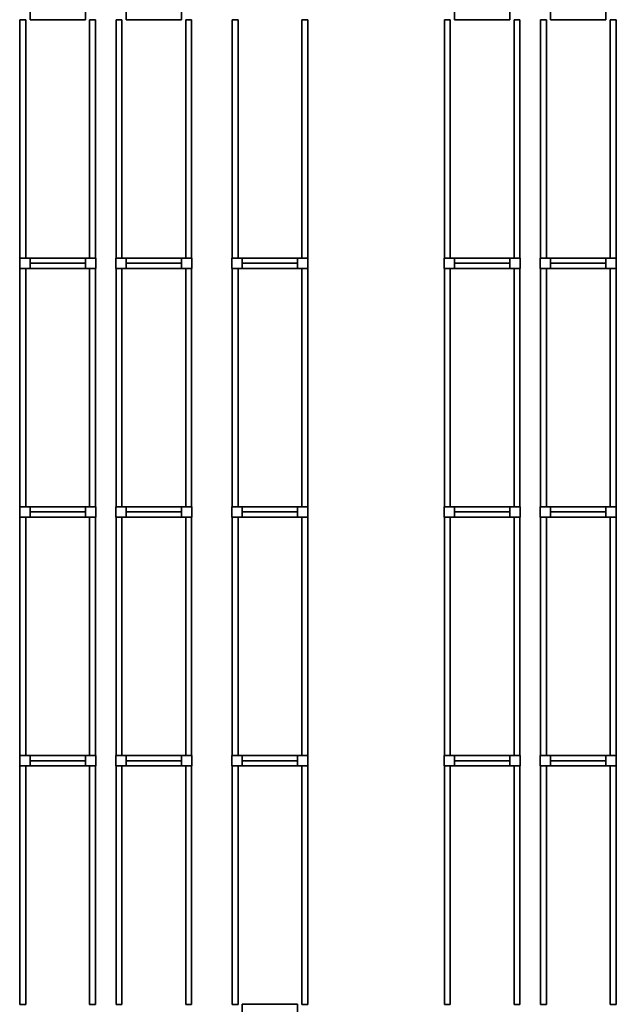
# Model space of a CAD drawing. Units: metres. Extents: x -137 to -3, y -122 to 5.
# Drawn here: x -120 to -112, y -110 to -98 of the extents above; entities that cross this region are included whole.
import ezdxf

# ---------------------------------------------------------------- set-up
doc = ezdxf.new("R2010")
doc.units = ezdxf.units.M
doc.header["$MEASUREMENT"] = 0
doc.layers.add('LB_LB2_3_Stahlbau', color=9, linetype='Continuous', true_color=0x808080)

# ---------------------------------------------------------------- blocks, each defined once
blk = doc.blocks.new('Shelf14025_60b485d8-fac5-4f72-896e-7f6a17f13a6b')
at = {"color": 145, "true_color": 0x4682b4}
for points, invisible_edges in [([(-0.472, 1.488, 0.07), (-0.472, -1.488, 0.07), (-0.472, -1.488, -0.07)], 12), ([(-0.472, 1.488, 0.07), (-0.472, -1.488, -0.07), (-0.472, 1.488, -0.07)], 5), ([(-0.398, 1.488, 0.07), (-0.472, 1.488, 0.07), (-0.472, 1.488, -0.07)], 12), ([(-0.398, 1.488, 0.07), (-0.472, 1.488, -0.07), (-0.398, 1.488, -0.07)], 5), ([(-0.472, 1.488, 0.07), (-0.398, 1.488, 0.07), (-0.398, -1.488, 0.07)], 12), ([(-0.472, 1.488, 0.07), (-0.398, -1.488, 0.07), (-0.472, -1.488, 0.07)], 5), ([(-0.472, 1.488, -0.07), (-0.472, -1.488, -0.07), (-0.398, -1.488, -0.07)], 12), ([(-0.472, 1.488, -0.07), (-0.398, -1.488, -0.07), (-0.398, 1.488, -0.07)], 5), ([(-0.398, -1.488, 0.07), (-0.398, 1.488, 0.07), (-0.398, 1.488, -0.07)], 12), ([(-0.398, -1.488, 0.07), (-0.398, 1.488, -0.07), (-0.398, -1.488, -0.07)], 5), ([(0.398, 1.488, 0.07), (0.398, -1.488, 0.07), (0.398, -1.488, -0.07)], 12), ([(0.398, 1.488, 0.07), (0.398, -1.488, -0.07), (0.398, 1.488, -0.07)], 5), ([(0.472, 1.488, 0.07), (0.398, 1.488, 0.07), (0.398, 1.488, -0.07)], 12), ([(0.472, 1.488, 0.07), (0.398, 1.488, -0.07), (0.472, 1.488, -0.07)], 5), ([(0.398, 1.488, 0.07), (0.472, 1.488, 0.07), (0.472, -1.488, 0.07)], 12), ([(0.398, 1.488, 0.07), (0.472, -1.488, 0.07), (0.398, -1.488, 0.07)], 5), ([(0.398, 1.488, -0.07), (0.398, -1.488, -0.07), (0.472, -1.488, -0.07)], 12), ([(0.398, 1.488, -0.07), (0.472, -1.488, -0.07), (0.472, 1.488, -0.07)], 5), ([(0.472, -1.488, 0.07), (0.472, 1.488, 0.07), (0.472, 1.488, -0.07)], 12), ([(0.472, -1.488, 0.07), (0.472, 1.488, -0.07), (0.472, -1.488, -0.07)], 5), ([(-0.472, -1.488, 0.07), (-0.398, -1.488, 0.07), (-0.398, -1.488, -0.07)], 12), ([(-0.472, -1.488, 0.07), (-0.398, -1.488, -0.07), (-0.472, -1.488, -0.07)], 5), ([(0.398, -1.488, 0.07), (0.472, -1.488, 0.07), (0.472, -1.488, -0.07)], 12), ([(0.398, -1.488, 0.07), (0.472, -1.488, -0.07), (0.398, -1.488, -0.07)], 5)]:
    blk.add_3dface(points, dxfattribs=dict(at, invisible_edges=invisible_edges))
blk = doc.blocks.new('Strut_01654683-8c8f-4d18-9322-7851eeae6c3f')
at = {"color": 254, "true_color": 0xd3d3d3}
for points, invisible_edges in [([(-0.345, 0.065, 0.07), (-0.345, -0.065, 0.07), (-0.345, -0.065, -0.07)], 12), ([(-0.345, 0.065, 0.07), (-0.345, -0.065, -0.07), (-0.345, 0.065, -0.07)], 5), ([(0.345, 0.065, 0.07), (-0.345, 0.065, 0.07), (-0.345, 0.065, -0.07)], 12), ([(0.345, 0.065, 0.07), (-0.345, 0.065, -0.07), (0.345, 0.065, -0.07)], 5), ([(-0.345, 0.065, 0.07), (0.345, 0.065, 0.07), (0.345, -0.065, 0.07)], 12), ([(-0.345, 0.065, 0.07), (0.345, -0.065, 0.07), (-0.345, -0.065, 0.07)], 5), ([(-0.345, 0.065, -0.07), (-0.345, -0.065, -0.07), (0.345, -0.065, -0.07)], 12), ([(-0.345, 0.065, -0.07), (0.345, -0.065, -0.07), (0.345, 0.065, -0.07)], 5), ([(0.345, -0.065, 0.07), (0.345, 0.065, 0.07), (0.345, 0.065, -0.07)], 12), ([(0.345, -0.065, 0.07), (0.345, 0.065, -0.07), (0.345, -0.065, -0.07)], 5), ([(-0.345, -0.065, 0.07), (0.345, -0.065, 0.07), (0.345, -0.065, -0.07)], 12), ([(-0.345, -0.065, 0.07), (0.345, -0.065, -0.07), (-0.345, -0.065, -0.07)], 5)]:
    blk.add_3dface(points, dxfattribs=dict(at, invisible_edges=invisible_edges))
blk = doc.blocks.new('RackFE1_DT45_ab3c358a-1c06-4ea7-b1ab-cb3afc155e82')
at = {"color": 254, "true_color": 0xd3d3d3}
for points, invisible_edges in [([(-0.475, 0.065, 5.61), (-0.475, -0.065, 5.61), (-0.475, -0.065, -5.61)], 12), ([(-0.475, 0.065, 5.61), (-0.475, -0.065, -5.61), (-0.475, 0.065, -5.61)], 5), ([(-0.345, 0.065, 5.61), (-0.475, 0.065, 5.61), (-0.475, 0.065, -5.61)], 12), ([(-0.345, 0.065, 5.61), (-0.475, 0.065, -5.61), (-0.345, 0.065, -5.61)], 5), ([(-0.475, 0.065, 5.61), (-0.345, 0.065, 5.61), (-0.345, -0.065, 5.61)], 12), ([(-0.475, 0.065, 5.61), (-0.345, -0.065, 5.61), (-0.475, -0.065, 5.61)], 5), ([(-0.475, 0.065, -5.61), (-0.475, -0.065, -5.61), (-0.345, -0.065, -5.61)], 12), ([(-0.475, 0.065, -5.61), (-0.345, -0.065, -5.61), (-0.345, 0.065, -5.61)], 5), ([(-0.345, -0.065, 5.61), (-0.345, 0.065, 5.61), (-0.345, 0.065, -5.61)], 12), ([(-0.345, -0.065, 5.61), (-0.345, 0.065, -5.61), (-0.345, -0.065, -5.61)], 5), ([(0.345, 0.065, 5.61), (0.345, -0.065, 5.61), (0.345, -0.065, -5.61)], 12), ([(0.345, 0.065, 5.61), (0.345, -0.065, -5.61), (0.345, 0.065, -5.61)], 5), ([(0.475, 0.065, 5.61), (0.345, 0.065, 5.61), (0.345, 0.065, -5.61)], 12), ([(0.475, 0.065, 5.61), (0.345, 0.065, -5.61), (0.475, 0.065, -5.61)], 5), ([(0.345, 0.065, 5.61), (0.475, 0.065, 5.61), (0.475, -0.065, 5.61)], 12), ([(0.345, 0.065, 5.61), (0.475, -0.065, 5.61), (0.345, -0.065, 5.61)], 5), ([(0.345, 0.065, -5.61), (0.345, -0.065, -5.61), (0.475, -0.065, -5.61)], 12), ([(0.345, 0.065, -5.61), (0.475, -0.065, -5.61), (0.475, 0.065, -5.61)], 5), ([(0.475, -0.065, 5.61), (0.475, 0.065, 5.61), (0.475, 0.065, -5.61)], 12), ([(0.475, -0.065, 5.61), (0.475, 0.065, -5.61), (0.475, -0.065, -5.61)], 5), ([(-0.475, -0.065, 5.61), (-0.345, -0.065, 5.61), (-0.345, -0.065, -5.61)], 12), ([(-0.475, -0.065, 5.61), (-0.345, -0.065, -5.61), (-0.475, -0.065, -5.61)], 5), ([(0.345, 0, -5.61), (-0.345, 0, -5.61), (-0.345, 0, -5.61)], 4), ([(0.345, 0, -5.61), (-0.345, 0, -5.61), (0.345, 0, -5.61)], 4), ([(-0.345, 0, -5.61), (0.345, 0, -5.61), (0.345, 0, -5.61)], 4), ([(-0.345, 0, -5.61), (0.345, 0, -5.61), (-0.345, 0, -5.61)], 4), ([(-0.345, 0, -5.61), (-0.345, 0, -5.61), (-0.345, 0, -5.61)], 4), ([(-0.345, 0, -5.61), (-0.345, 0, -5.61), (-0.345, 0, -5.61)], 4), ([(0.345, 0, -5.61), (0.345, 0, -5.61), (-0.345, 0, -5.61)], 4), ([(0.345, 0, -5.61), (-0.345, 0, -5.61), (-0.345, 0, -5.61)], 4), ([(0.345, 0, -5.61), (-0.345, 0, -5.61), (-0.345, 0, -5.61)], 4), ([(0.345, 0, -5.61), (-0.345, 0, -5.61), (0.345, 0, -5.61)], 4), ([(0.345, 0, -5.61), (-0.345, 0, -5.61), (-0.345, 0, -5.61)], 4), ([(0.345, 0, -5.61), (-0.345, 0, -5.61), (0.345, 0, -5.61)], 4), ([(-0.345, 0, -5.61), (0.345, 0, -5.61), (0.345, 0, -5.61)], 4), ([(-0.345, 0, -5.61), (0.345, 0, -5.61), (-0.345, 0, -5.61)], 4), ([(-0.345, 0, -5.61), (-0.345, 0, -5.61), (-0.345, 0, -5.61)], 4), ([(-0.345, 0, -5.61), (-0.345, 0, -5.61), (-0.345, 0, -5.61)], 4), ([(0.345, 0, -5.61), (0.345, 0, -5.61), (-0.345, 0, -5.61)], 4), ([(0.345, 0, -5.61), (-0.345, 0, -5.61), (-0.345, 0, -5.61)], 4), ([(0.345, 0, -5.61), (-0.345, 0, -5.61), (-0.345, 0, -5.61)], 4), ([(0.345, 0, -5.61), (-0.345, 0, -5.61), (0.345, 0, -5.61)], 4), ([(0.345, 0, 5.41), (-0.345, 0, 5.41), (-0.345, 0, 5.41)], 4), ([(0.345, 0, 5.41), (-0.345, 0, 5.41), (0.345, 0, 5.41)], 4), ([(-0.345, 0, 5.41), (0.345, 0, 5.41), (0.345, 0, 5.41)], 4), ([(-0.345, 0, 5.41), (0.345, 0, 5.41), (-0.345, 0, 5.41)], 4), ([(-0.345, 0, 5.41), (-0.345, 0, 5.41), (-0.345, 0, 5.41)], 4), ([(-0.345, 0, 5.41), (-0.345, 0, 5.41), (-0.345, 0, 5.41)], 4), ([(0.345, 0, 5.41), (0.345, 0, 5.41), (-0.345, 0, 5.41)], 4), ([(0.345, 0, 5.41), (-0.345, 0, 5.41), (-0.345, 0, 5.41)], 4), ([(0.345, 0, 5.41), (-0.345, 0, 5.41), (-0.345, 0, 5.41)], 4), ([(0.345, 0, 5.41), (-0.345, 0, 5.41), (0.345, 0, 5.41)], 4), ([(0.345, 0, -5.61), (0.345, 0, -5.61), (0.345, 0, -5.61)], 4), ([(0.345, 0, -5.61), (0.345, 0, -5.61), (0.345, 0, -5.61)], 4), ([(0.345, 0, -5.61), (0.345, 0, -5.61), (0.345, 0, -5.61)], 4), ([(0.345, 0, -5.61), (0.345, 0, -5.61), (0.345, 0, -5.61)], 4), ([(0.345, 0, 5.41), (0.345, 0, 5.41), (0.345, 0, 5.41)], 4), ([(0.345, 0, 5.41), (0.345, 0, 5.41), (0.345, 0, 5.41)], 4), ([(0.345, -0.065, 5.61), (0.475, -0.065, 5.61), (0.475, -0.065, -5.61)], 12), ([(0.345, -0.065, 5.61), (0.475, -0.065, -5.61), (0.345, -0.065, -5.61)], 5)]:
    blk.add_3dface(points, dxfattribs=dict(at, invisible_edges=invisible_edges))
blk = doc.blocks.new('RackFE1 leer einfach54_85c3f854-c9ba-4d6a-b954-3887078a6cc3')
at = {"color": 254, "true_color": 0xd3d3d3}
for points, invisible_edges in [([(-0.475, 0.065, 5.75), (-0.475, -0.065, 5.75), (-0.475, -0.065, -5.75)], 12), ([(-0.475, 0.065, 5.75), (-0.475, -0.065, -5.75), (-0.475, 0.065, -5.75)], 5), ([(-0.345, 0.065, 5.75), (-0.475, 0.065, 5.75), (-0.475, 0.065, -5.75)], 12), ([(-0.345, 0.065, 5.75), (-0.475, 0.065, -5.75), (-0.345, 0.065, -5.75)], 5), ([(-0.345, -0.065, 5.75), (-0.475, -0.065, 5.75), (-0.475, 0.065, 5.75)], 12), ([(-0.345, -0.065, 5.75), (-0.475, 0.065, 5.75), (-0.345, 0.065, 5.75)], 5), ([(-0.345, -0.065, -5.75), (-0.345, 0.065, -5.75), (-0.475, 0.065, -5.75)], 12), ([(-0.345, -0.065, -5.75), (-0.475, 0.065, -5.75), (-0.475, -0.065, -5.75)], 5), ([(-0.345, -0.065, 5.75), (-0.345, 0.065, 5.75), (-0.345, 0.065, -5.75)], 12), ([(-0.345, -0.065, 5.75), (-0.345, 0.065, -5.75), (-0.345, -0.065, -5.75)], 5), ([(0.345, 0.065, 5.75), (0.345, -0.065, 5.75), (0.345, -0.065, -5.75)], 12), ([(0.345, 0.065, 5.75), (0.345, -0.065, -5.75), (0.345, 0.065, -5.75)], 5), ([(0.475, 0.065, 5.75), (0.345, 0.065, 5.75), (0.345, 0.065, -5.75)], 12), ([(0.475, 0.065, 5.75), (0.345, 0.065, -5.75), (0.475, 0.065, -5.75)], 5), ([(0.475, -0.065, 5.75), (0.345, -0.065, 5.75), (0.345, 0.065, 5.75)], 12), ([(0.475, -0.065, 5.75), (0.345, 0.065, 5.75), (0.475, 0.065, 5.75)], 5), ([(0.475, -0.065, -5.75), (0.475, 0.065, -5.75), (0.345, 0.065, -5.75)], 12), ([(0.475, -0.065, -5.75), (0.345, 0.065, -5.75), (0.345, -0.065, -5.75)], 5), ([(0.475, -0.065, 5.75), (0.475, 0.065, 5.75), (0.475, 0.065, -5.75)], 12), ([(0.475, -0.065, 5.75), (0.475, 0.065, -5.75), (0.475, -0.065, -5.75)], 5), ([(-0.475, -0.065, 5.75), (-0.345, -0.065, 5.75), (-0.345, -0.065, -5.75)], 12), ([(-0.475, -0.065, 5.75), (-0.345, -0.065, -5.75), (-0.475, -0.065, -5.75)], 5), ([(-0.345, 0, -5.75), (0.345, 0, -5.75), (0.345, 0, -5.75)], 4), ([(-0.345, 0, -5.75), (0.345, 0, -5.75), (-0.345, 0, -5.75)], 4), ([(0.345, 0, -5.75), (-0.345, 0, -5.75), (-0.345, 0, -5.75)], 4), ([(0.345, 0, -5.75), (-0.345, 0, -5.75), (0.345, 0, -5.75)], 4), ([(-0.345, 0, -5.75), (-0.345, 0, -5.75), (-0.345, 0, -5.75)], 4), ([(-0.345, 0, -5.75), (-0.345, 0, -5.75), (-0.345, 0, -5.75)], 4), ([(-0.345, 0, -5.75), (-0.345, 0, -5.75), (0.345, 0, -5.75)], 4), ([(-0.345, 0, -5.75), (0.345, 0, -5.75), (0.345, 0, -5.75)], 4), ([(-0.345, 0, -5.75), (0.345, 0, -5.75), (0.345, 0, -5.75)], 4), ([(-0.345, 0, -5.75), (0.345, 0, -5.75), (-0.345, 0, -5.75)], 4), ([(-0.345, 0, -5.75), (0.345, 0, -5.75), (0.345, 0, -5.75)], 4), ([(-0.345, 0, -5.75), (0.345, 0, -5.75), (-0.345, 0, -5.75)], 4), ([(0.345, 0, -5.75), (-0.345, 0, -5.75), (-0.345, 0, -5.75)], 4), ([(0.345, 0, -5.75), (-0.345, 0, -5.75), (0.345, 0, -5.75)], 4), ([(-0.345, 0, -5.75), (-0.345, 0, -5.75), (-0.345, 0, -5.75)], 4), ([(-0.345, 0, -5.75), (-0.345, 0, -5.75), (-0.345, 0, -5.75)], 4), ([(-0.345, 0, -5.75), (-0.345, 0, -5.75), (0.345, 0, -5.75)], 4), ([(-0.345, 0, -5.75), (0.345, 0, -5.75), (0.345, 0, -5.75)], 4), ([(-0.345, 0, -5.75), (0.345, 0, -5.75), (0.345, 0, -5.75)], 4), ([(-0.345, 0, -5.75), (0.345, 0, -5.75), (-0.345, 0, -5.75)], 4), ([(-0.345, 0, 5.55), (0.345, 0, 5.55), (0.345, 0, 5.55)], 4), ([(-0.345, 0, 5.55), (0.345, 0, 5.55), (-0.345, 0, 5.55)], 4), ([(0.345, 0, 5.55), (-0.345, 0, 5.55), (-0.345, 0, 5.55)], 4), ([(0.345, 0, 5.55), (-0.345, 0, 5.55), (0.345, 0, 5.55)], 4), ([(-0.345, 0, 5.55), (-0.345, 0, 5.55), (-0.345, 0, 5.55)], 4), ([(-0.345, 0, 5.55), (-0.345, 0, 5.55), (-0.345, 0, 5.55)], 4), ([(-0.345, 0, 5.55), (-0.345, 0, 5.55), (0.345, 0, 5.55)], 4), ([(-0.345, 0, 5.55), (0.345, 0, 5.55), (0.345, 0, 5.55)], 4), ([(-0.345, 0, 5.55), (0.345, 0, 5.55), (0.345, 0, 5.55)], 4), ([(-0.345, 0, 5.55), (0.345, 0, 5.55), (-0.345, 0, 5.55)], 4), ([(0.345, 0, -5.75), (0.345, 0, -5.75), (0.345, 0, -5.75)], 4), ([(0.345, 0, -5.75), (0.345, 0, -5.75), (0.345, 0, -5.75)], 4), ([(0.345, 0, -5.75), (0.345, 0, -5.75), (0.345, 0, -5.75)], 4), ([(0.345, 0, -5.75), (0.345, 0, -5.75), (0.345, 0, -5.75)], 4), ([(0.345, 0, 5.55), (0.345, 0, 5.55), (0.345, 0, 5.55)], 4), ([(0.345, 0, 5.55), (0.345, 0, 5.55), (0.345, 0, 5.55)], 4), ([(0.345, -0.065, 5.75), (0.475, -0.065, 5.75), (0.475, -0.065, -5.75)], 12), ([(0.345, -0.065, 5.75), (0.475, -0.065, -5.75), (0.345, -0.065, -5.75)], 5)]:
    blk.add_3dface(points, dxfattribs=dict(at, invisible_edges=invisible_edges))
blk = doc.blocks.new('Empty Rack Configurator1')
at = {"layer": 'LB_LB2_3_Stahlbau'}
for name, p in [('Strut_01654683-8c8f-4d18-9322-7851eeae6c3f', (-113.764, -102.53, 7.29)), ('Strut_01654683-8c8f-4d18-9322-7851eeae6c3f', (-113.764, -102.53, 0.68)), ('Strut_01654683-8c8f-4d18-9322-7851eeae6c3f', (-113.764, -102.53, 5.36)), ('Strut_01654683-8c8f-4d18-9322-7851eeae6c3f', (-113.764, -102.53, 3.8)), ('Strut_01654683-8c8f-4d18-9322-7851eeae6c3f', (-113.764, -102.53, 2.24)), ('Strut_01654683-8c8f-4d18-9322-7851eeae6c3f', (-113.764, -102.53, 9.22)), ('Strut_01654683-8c8f-4d18-9322-7851eeae6c3f', (-112.564, -102.53, 7.42)), ('Strut_01654683-8c8f-4d18-9322-7851eeae6c3f', (-112.564, -102.53, 9.35)), ('Strut_01654683-8c8f-4d18-9322-7851eeae6c3f', (-112.564, -102.53, 2.37)), ('Strut_01654683-8c8f-4d18-9322-7851eeae6c3f', (-112.564, -102.53, 5.49)), ('Strut_01654683-8c8f-4d18-9322-7851eeae6c3f', (-112.564, -102.53, 0.81)), ('Strut_01654683-8c8f-4d18-9322-7851eeae6c3f', (-112.564, -102.53, 3.93)), ('Strut_01654683-8c8f-4d18-9322-7851eeae6c3f', (-108.464, -102.53, 5.36)), ('Strut_01654683-8c8f-4d18-9322-7851eeae6c3f', (-108.464, -102.53, 9.22)), ('Strut_01654683-8c8f-4d18-9322-7851eeae6c3f', (-108.464, -102.53, 2.24)), ('Strut_01654683-8c8f-4d18-9322-7851eeae6c3f', (-108.464, -102.53, 0.68)), ('Strut_01654683-8c8f-4d18-9322-7851eeae6c3f', (-108.464, -102.53, 7.29)), ('Strut_01654683-8c8f-4d18-9322-7851eeae6c3f', (-108.464, -102.53, 3.8)), ('Strut_01654683-8c8f-4d18-9322-7851eeae6c3f', (-107.264, -102.53, 3.93)), ('Strut_01654683-8c8f-4d18-9322-7851eeae6c3f', (-107.264, -102.53, 7.42)), ('Strut_01654683-8c8f-4d18-9322-7851eeae6c3f', (-107.264, -102.53, 0.81)), ('Strut_01654683-8c8f-4d18-9322-7851eeae6c3f', (-107.264, -102.53, 2.37)), ('Strut_01654683-8c8f-4d18-9322-7851eeae6c3f', (-107.264, -102.53, 5.49)), ('Strut_01654683-8c8f-4d18-9322-7851eeae6c3f', (-107.264, -102.53, 9.35)), ('Shelf14025_60b485d8-fac5-4f72-896e-7f6a17f13a6b', (-113.764, -104.083, 0.68)), ('Shelf14025_60b485d8-fac5-4f72-896e-7f6a17f13a6b', (-113.764, -104.083, 5.36)), ('Shelf14025_60b485d8-fac5-4f72-896e-7f6a17f13a6b', (-113.764, -104.083, 7.29)), ('Shelf14025_60b485d8-fac5-4f72-896e-7f6a17f13a6b', (-113.764, -104.083, 3.8)), ('Shelf14025_60b485d8-fac5-4f72-896e-7f6a17f13a6b', (-113.764, -104.083, 2.24)), ('Shelf14025_60b485d8-fac5-4f72-896e-7f6a17f13a6b', (-113.764, -104.083, 9.22)), ('Shelf14025_60b485d8-fac5-4f72-896e-7f6a17f13a6b', (-112.564, -104.083, 2.37)), ('Shelf14025_60b485d8-fac5-4f72-896e-7f6a17f13a6b', (-112.564, -104.083, 7.42)), ('Shelf14025_60b485d8-fac5-4f72-896e-7f6a17f13a6b', (-112.564, -104.083, 9.35)), ('Shelf14025_60b485d8-fac5-4f72-896e-7f6a17f13a6b', (-112.564, -104.083, 5.49)), ('Shelf14025_60b485d8-fac5-4f72-896e-7f6a17f13a6b', (-112.564, -104.083, 3.93)), ('Shelf14025_60b485d8-fac5-4f72-896e-7f6a17f13a6b', (-112.564, -104.083, 0.81)), ('Shelf14025_60b485d8-fac5-4f72-896e-7f6a17f13a6b', (-111.114, -104.083, 4.97)), ('Shelf14025_60b485d8-fac5-4f72-896e-7f6a17f13a6b', (-111.114, -104.083, 0.68)), ('Shelf14025_60b485d8-fac5-4f72-896e-7f6a17f13a6b', (-111.114, -104.083, 9.63)), ('Shelf14025_60b485d8-fac5-4f72-896e-7f6a17f13a6b', (-111.114, -104.083, 2.11)), ('Shelf14025_60b485d8-fac5-4f72-896e-7f6a17f13a6b', (-111.114, -104.083, 3.54)), ('Shelf14025_60b485d8-fac5-4f72-896e-7f6a17f13a6b', (-111.114, -104.083, 7.83)), ('Shelf14025_60b485d8-fac5-4f72-896e-7f6a17f13a6b', (-111.114, -104.083, 6.4)), ('Shelf14025_60b485d8-fac5-4f72-896e-7f6a17f13a6b', (-108.464, -104.083, 0.68)), ('Shelf14025_60b485d8-fac5-4f72-896e-7f6a17f13a6b', (-108.464, -104.083, 3.8)), ('Shelf14025_60b485d8-fac5-4f72-896e-7f6a17f13a6b', (-108.464, -104.083, 7.29)), ('Shelf14025_60b485d8-fac5-4f72-896e-7f6a17f13a6b', (-108.464, -104.083, 2.24)), ('Shelf14025_60b485d8-fac5-4f72-896e-7f6a17f13a6b', (-108.464, -104.083, 9.22)), ('Shelf14025_60b485d8-fac5-4f72-896e-7f6a17f13a6b', (-108.464, -104.083, 5.36)), ('Shelf14025_60b485d8-fac5-4f72-896e-7f6a17f13a6b', (-107.264, -104.083, 5.49)), ('Shelf14025_60b485d8-fac5-4f72-896e-7f6a17f13a6b', (-107.264, -104.083, 9.35)), ('Shelf14025_60b485d8-fac5-4f72-896e-7f6a17f13a6b', (-107.264, -104.083, 7.42)), ('Shelf14025_60b485d8-fac5-4f72-896e-7f6a17f13a6b', (-107.264, -104.083, 0.81)), ('Shelf14025_60b485d8-fac5-4f72-896e-7f6a17f13a6b', (-107.264, -104.083, 3.93)), ('Shelf14025_60b485d8-fac5-4f72-896e-7f6a17f13a6b', (-107.264, -104.083, 2.37)), ('RackFE1_DT45_ab3c358a-1c06-4ea7-b1ab-cb3afc155e82', (-113.764, -105.635, 5.61)), ('Strut_01654683-8c8f-4d18-9322-7851eeae6c3f', (-113.764, -105.635, 3.8)), ('Strut_01654683-8c8f-4d18-9322-7851eeae6c3f', (-113.764, -105.635, 0.68)), ('Strut_01654683-8c8f-4d18-9322-7851eeae6c3f', (-113.764, -105.635, 2.24)), ('Strut_01654683-8c8f-4d18-9322-7851eeae6c3f', (-113.764, -105.635, 9.22)), ('Strut_01654683-8c8f-4d18-9322-7851eeae6c3f', (-113.764, -105.635, 5.36)), ('Strut_01654683-8c8f-4d18-9322-7851eeae6c3f', (-113.764, -105.635, 7.29)), ('RackFE1_DT45_ab3c358a-1c06-4ea7-b1ab-cb3afc155e82', (-112.564, -105.635, 5.61)), ('Strut_01654683-8c8f-4d18-9322-7851eeae6c3f', (-112.564, -105.635, 9.35)), ('Strut_01654683-8c8f-4d18-9322-7851eeae6c3f', (-112.564, -105.635, 7.42)), ('Strut_01654683-8c8f-4d18-9322-7851eeae6c3f', (-112.564, -105.635, 2.37)), ('Strut_01654683-8c8f-4d18-9322-7851eeae6c3f', (-112.564, -105.635, 5.49)), ('Strut_01654683-8c8f-4d18-9322-7851eeae6c3f', (-112.564, -105.635, 0.81)), ('Strut_01654683-8c8f-4d18-9322-7851eeae6c3f', (-112.564, -105.635, 3.93)), ('RackFE1 leer einfach54_85c3f854-c9ba-4d6a-b954-3887078a6cc3', (-111.114, -105.635, 5.75)), ('Strut_01654683-8c8f-4d18-9322-7851eeae6c3f', (-111.114, -105.635, 0.68)), ('Strut_01654683-8c8f-4d18-9322-7851eeae6c3f', (-111.114, -105.635, 9.63)), ('Strut_01654683-8c8f-4d18-9322-7851eeae6c3f', (-111.114, -105.635, 4.97)), ('Strut_01654683-8c8f-4d18-9322-7851eeae6c3f', (-111.114, -105.635, 7.83)), ('Strut_01654683-8c8f-4d18-9322-7851eeae6c3f', (-111.114, -105.635, 3.54)), ('Strut_01654683-8c8f-4d18-9322-7851eeae6c3f', (-111.114, -105.635, 2.11)), ('Strut_01654683-8c8f-4d18-9322-7851eeae6c3f', (-111.114, -105.635, 6.4)), ('RackFE1_DT45_ab3c358a-1c06-4ea7-b1ab-cb3afc155e82', (-108.464, -105.635, 5.61)), ('Strut_01654683-8c8f-4d18-9322-7851eeae6c3f', (-108.464, -105.635, 0.68)), ('Strut_01654683-8c8f-4d18-9322-7851eeae6c3f', (-108.464, -105.635, 5.36)), ('Strut_01654683-8c8f-4d18-9322-7851eeae6c3f', (-108.464, -105.635, 7.29)), ('Strut_01654683-8c8f-4d18-9322-7851eeae6c3f', (-108.464, -105.635, 3.8)), ('Strut_01654683-8c8f-4d18-9322-7851eeae6c3f', (-108.464, -105.635, 9.22)), ('Strut_01654683-8c8f-4d18-9322-7851eeae6c3f', (-108.464, -105.635, 2.24)), ('RackFE1_DT45_ab3c358a-1c06-4ea7-b1ab-cb3afc155e82', (-107.264, -105.635, 5.61)), ('Strut_01654683-8c8f-4d18-9322-7851eeae6c3f', (-107.264, -105.635, 0.81)), ('Strut_01654683-8c8f-4d18-9322-7851eeae6c3f', (-107.264, -105.635, 7.42)), ('Strut_01654683-8c8f-4d18-9322-7851eeae6c3f', (-107.264, -105.635, 5.49)), ('Strut_01654683-8c8f-4d18-9322-7851eeae6c3f', (-107.264, -105.635, 9.35)), ('Strut_01654683-8c8f-4d18-9322-7851eeae6c3f', (-107.264, -105.635, 2.37)), ('Strut_01654683-8c8f-4d18-9322-7851eeae6c3f', (-107.264, -105.635, 3.93)), ('Shelf14025_60b485d8-fac5-4f72-896e-7f6a17f13a6b', (-113.764, -107.188, 9.22)), ('Shelf14025_60b485d8-fac5-4f72-896e-7f6a17f13a6b', (-113.764, -107.188, 0.68)), ('Shelf14025_60b485d8-fac5-4f72-896e-7f6a17f13a6b', (-113.764, -107.188, 5.36)), ('Shelf14025_60b485d8-fac5-4f72-896e-7f6a17f13a6b', (-113.764, -107.188, 7.29)), ('Shelf14025_60b485d8-fac5-4f72-896e-7f6a17f13a6b', (-113.764, -107.188, 3.8)), ('Shelf14025_60b485d8-fac5-4f72-896e-7f6a17f13a6b', (-113.764, -107.188, 2.24)), ('Shelf14025_60b485d8-fac5-4f72-896e-7f6a17f13a6b', (-112.564, -107.188, 9.35)), ('Shelf14025_60b485d8-fac5-4f72-896e-7f6a17f13a6b', (-112.564, -107.188, 0.81)), ('Shelf14025_60b485d8-fac5-4f72-896e-7f6a17f13a6b', (-112.564, -107.188, 5.49)), ('Shelf14025_60b485d8-fac5-4f72-896e-7f6a17f13a6b', (-112.564, -107.188, 3.93)), ('Shelf14025_60b485d8-fac5-4f72-896e-7f6a17f13a6b', (-112.564, -107.188, 7.42)), ('Shelf14025_60b485d8-fac5-4f72-896e-7f6a17f13a6b', (-112.564, -107.188, 2.37)), ('Shelf14025_60b485d8-fac5-4f72-896e-7f6a17f13a6b', (-111.114, -107.188, 6.4)), ('Shelf14025_60b485d8-fac5-4f72-896e-7f6a17f13a6b', (-111.114, -107.188, 0.68)), ('Shelf14025_60b485d8-fac5-4f72-896e-7f6a17f13a6b', (-111.114, -107.188, 3.54)), ('Shelf14025_60b485d8-fac5-4f72-896e-7f6a17f13a6b', (-111.114, -107.188, 7.83)), ('Shelf14025_60b485d8-fac5-4f72-896e-7f6a17f13a6b', (-111.114, -107.188, 9.63)), ('Shelf14025_60b485d8-fac5-4f72-896e-7f6a17f13a6b', (-111.114, -107.188, 2.11)), ('Shelf14025_60b485d8-fac5-4f72-896e-7f6a17f13a6b', (-111.114, -107.188, 4.97)), ('Shelf14025_60b485d8-fac5-4f72-896e-7f6a17f13a6b', (-108.464, -107.188, 9.22)), ('Shelf14025_60b485d8-fac5-4f72-896e-7f6a17f13a6b', (-108.464, -107.188, 7.29)), ('Shelf14025_60b485d8-fac5-4f72-896e-7f6a17f13a6b', (-108.464, -107.188, 2.24)), ('Shelf14025_60b485d8-fac5-4f72-896e-7f6a17f13a6b', (-108.464, -107.188, 0.68)), ('Shelf14025_60b485d8-fac5-4f72-896e-7f6a17f13a6b', (-108.464, -107.188, 3.8)), ('Shelf14025_60b485d8-fac5-4f72-896e-7f6a17f13a6b', (-108.464, -107.188, 5.36)), ('Shelf14025_60b485d8-fac5-4f72-896e-7f6a17f13a6b', (-107.264, -107.188, 0.81)), ('Shelf14025_60b485d8-fac5-4f72-896e-7f6a17f13a6b', (-107.264, -107.188, 3.93)), ('Shelf14025_60b485d8-fac5-4f72-896e-7f6a17f13a6b', (-107.264, -107.188, 2.37)), ('Shelf14025_60b485d8-fac5-4f72-896e-7f6a17f13a6b', (-107.264, -107.188, 5.49)), ('Shelf14025_60b485d8-fac5-4f72-896e-7f6a17f13a6b', (-107.264, -107.188, 9.35)), ('Shelf14025_60b485d8-fac5-4f72-896e-7f6a17f13a6b', (-107.264, -107.188, 7.42)), ('RackFE1_DT45_ab3c358a-1c06-4ea7-b1ab-cb3afc155e82', (-113.764, -108.74, 5.61)), ('Strut_01654683-8c8f-4d18-9322-7851eeae6c3f', (-113.764, -108.74, 2.24)), ('Strut_01654683-8c8f-4d18-9322-7851eeae6c3f', (-113.764, -108.74, 7.29)), ('Strut_01654683-8c8f-4d18-9322-7851eeae6c3f', (-113.764, -108.74, 5.36)), ('Strut_01654683-8c8f-4d18-9322-7851eeae6c3f', (-113.764, -108.74, 9.22)), ('Strut_01654683-8c8f-4d18-9322-7851eeae6c3f', (-113.764, -108.74, 3.8)), ('Strut_01654683-8c8f-4d18-9322-7851eeae6c3f', (-113.764, -108.74, 0.68)), ('RackFE1_DT45_ab3c358a-1c06-4ea7-b1ab-cb3afc155e82', (-112.564, -108.74, 5.61)), ('Strut_01654683-8c8f-4d18-9322-7851eeae6c3f', (-112.564, -108.74, 0.81)), ('Strut_01654683-8c8f-4d18-9322-7851eeae6c3f', (-112.564, -108.74, 2.37)), ('Strut_01654683-8c8f-4d18-9322-7851eeae6c3f', (-112.564, -108.74, 3.93)), ('Strut_01654683-8c8f-4d18-9322-7851eeae6c3f', (-112.564, -108.74, 9.35)), ('Strut_01654683-8c8f-4d18-9322-7851eeae6c3f', (-112.564, -108.74, 7.42)), ('Strut_01654683-8c8f-4d18-9322-7851eeae6c3f', (-112.564, -108.74, 5.49)), ('RackFE1 leer einfach54_85c3f854-c9ba-4d6a-b954-3887078a6cc3', (-111.114, -108.74, 5.75)), ('Strut_01654683-8c8f-4d18-9322-7851eeae6c3f', (-111.114, -108.74, 0.68)), ('Strut_01654683-8c8f-4d18-9322-7851eeae6c3f', (-111.114, -108.74, 3.54)), ('Strut_01654683-8c8f-4d18-9322-7851eeae6c3f', (-111.114, -108.74, 2.11)), ('Strut_01654683-8c8f-4d18-9322-7851eeae6c3f', (-111.114, -108.74, 7.83)), ('Strut_01654683-8c8f-4d18-9322-7851eeae6c3f', (-111.114, -108.74, 4.97)), ('Strut_01654683-8c8f-4d18-9322-7851eeae6c3f', (-111.114, -108.74, 6.4)), ('Strut_01654683-8c8f-4d18-9322-7851eeae6c3f', (-111.114, -108.74, 9.63)), ('RackFE1_DT45_ab3c358a-1c06-4ea7-b1ab-cb3afc155e82', (-108.464, -108.74, 5.61)), ('Strut_01654683-8c8f-4d18-9322-7851eeae6c3f', (-108.464, -108.74, 3.8)), ('Strut_01654683-8c8f-4d18-9322-7851eeae6c3f', (-108.464, -108.74, 7.29)), ('Strut_01654683-8c8f-4d18-9322-7851eeae6c3f', (-108.464, -108.74, 5.36)), ('Strut_01654683-8c8f-4d18-9322-7851eeae6c3f', (-108.464, -108.74, 9.22)), ('Strut_01654683-8c8f-4d18-9322-7851eeae6c3f', (-108.464, -108.74, 2.24)), ('Strut_01654683-8c8f-4d18-9322-7851eeae6c3f', (-108.464, -108.74, 0.68)), ('RackFE1_DT45_ab3c358a-1c06-4ea7-b1ab-cb3afc155e82', (-107.264, -108.74, 5.61)), ('Strut_01654683-8c8f-4d18-9322-7851eeae6c3f', (-107.264, -108.74, 3.93)), ('Strut_01654683-8c8f-4d18-9322-7851eeae6c3f', (-107.264, -108.74, 0.81)), ('Strut_01654683-8c8f-4d18-9322-7851eeae6c3f', (-107.264, -108.74, 9.35)), ('Strut_01654683-8c8f-4d18-9322-7851eeae6c3f', (-107.264, -108.74, 7.42)), ('Strut_01654683-8c8f-4d18-9322-7851eeae6c3f', (-107.264, -108.74, 2.37)), ('Strut_01654683-8c8f-4d18-9322-7851eeae6c3f', (-107.264, -108.74, 5.49)), ('Shelf14025_60b485d8-fac5-4f72-896e-7f6a17f13a6b', (-113.764, -110.293, 7.29)), ('Shelf14025_60b485d8-fac5-4f72-896e-7f6a17f13a6b', (-113.764, -110.293, 9.22)), ('Shelf14025_60b485d8-fac5-4f72-896e-7f6a17f13a6b', (-113.764, -110.293, 5.36)), ('Shelf14025_60b485d8-fac5-4f72-896e-7f6a17f13a6b', (-113.764, -110.293, 0.68)), ('Shelf14025_60b485d8-fac5-4f72-896e-7f6a17f13a6b', (-113.764, -110.293, 2.24)), ('Shelf14025_60b485d8-fac5-4f72-896e-7f6a17f13a6b', (-113.764, -110.293, 3.8)), ('Shelf14025_60b485d8-fac5-4f72-896e-7f6a17f13a6b', (-112.564, -110.293, 7.42)), ('Shelf14025_60b485d8-fac5-4f72-896e-7f6a17f13a6b', (-112.564, -110.293, 0.81)), ('Shelf14025_60b485d8-fac5-4f72-896e-7f6a17f13a6b', (-112.564, -110.293, 3.93)), ('Shelf14025_60b485d8-fac5-4f72-896e-7f6a17f13a6b', (-112.564, -110.293, 5.49)), ('Shelf14025_60b485d8-fac5-4f72-896e-7f6a17f13a6b', (-112.564, -110.293, 9.35)), ('Shelf14025_60b485d8-fac5-4f72-896e-7f6a17f13a6b', (-112.564, -110.293, 2.37)), ('Shelf14025_60b485d8-fac5-4f72-896e-7f6a17f13a6b', (-111.114, -110.293, 0.68)), ('Shelf14025_60b485d8-fac5-4f72-896e-7f6a17f13a6b', (-111.114, -110.293, 7.83)), ('Shelf14025_60b485d8-fac5-4f72-896e-7f6a17f13a6b', (-111.114, -110.293, 6.4)), ('Shelf14025_60b485d8-fac5-4f72-896e-7f6a17f13a6b', (-111.114, -110.293, 3.54)), ('Shelf14025_60b485d8-fac5-4f72-896e-7f6a17f13a6b', (-111.114, -110.293, 2.11)), ('Shelf14025_60b485d8-fac5-4f72-896e-7f6a17f13a6b', (-111.114, -110.293, 9.63)), ('Shelf14025_60b485d8-fac5-4f72-896e-7f6a17f13a6b', (-111.114, -110.293, 4.97)), ('Shelf14025_60b485d8-fac5-4f72-896e-7f6a17f13a6b', (-108.464, -110.293, 0.68)), ('Shelf14025_60b485d8-fac5-4f72-896e-7f6a17f13a6b', (-108.464, -110.293, 5.36)), ('Shelf14025_60b485d8-fac5-4f72-896e-7f6a17f13a6b', (-108.464, -110.293, 3.8)), ('Shelf14025_60b485d8-fac5-4f72-896e-7f6a17f13a6b', (-108.464, -110.293, 2.24)), ('Shelf14025_60b485d8-fac5-4f72-896e-7f6a17f13a6b', (-108.464, -110.293, 9.22)), ('Shelf14025_60b485d8-fac5-4f72-896e-7f6a17f13a6b', (-108.464, -110.293, 7.29)), ('Shelf14025_60b485d8-fac5-4f72-896e-7f6a17f13a6b', (-107.264, -110.293, 2.37)), ('Shelf14025_60b485d8-fac5-4f72-896e-7f6a17f13a6b', (-107.264, -110.293, 0.81)), ('Shelf14025_60b485d8-fac5-4f72-896e-7f6a17f13a6b', (-107.264, -110.293, 9.35)), ('Shelf14025_60b485d8-fac5-4f72-896e-7f6a17f13a6b', (-107.264, -110.293, 5.49)), ('Shelf14025_60b485d8-fac5-4f72-896e-7f6a17f13a6b', (-107.264, -110.293, 7.42)), ('Shelf14025_60b485d8-fac5-4f72-896e-7f6a17f13a6b', (-107.264, -110.293, 3.93)), ('RackFE1_DT45_ab3c358a-1c06-4ea7-b1ab-cb3afc155e82', (-113.764, -111.845, 5.61)), ('Strut_01654683-8c8f-4d18-9322-7851eeae6c3f', (-113.764, -111.845, 3.8)), ('Strut_01654683-8c8f-4d18-9322-7851eeae6c3f', (-113.764, -111.845, 2.24)), ('Strut_01654683-8c8f-4d18-9322-7851eeae6c3f', (-113.764, -111.845, 9.22)), ('Strut_01654683-8c8f-4d18-9322-7851eeae6c3f', (-113.764, -111.845, 7.29)), ('Strut_01654683-8c8f-4d18-9322-7851eeae6c3f', (-113.764, -111.845, 5.36)), ('Strut_01654683-8c8f-4d18-9322-7851eeae6c3f', (-113.764, -111.845, 0.68)), ('RackFE1_DT45_ab3c358a-1c06-4ea7-b1ab-cb3afc155e82', (-112.564, -111.845, 5.61)), ('Strut_01654683-8c8f-4d18-9322-7851eeae6c3f', (-112.564, -111.845, 9.35)), ('Strut_01654683-8c8f-4d18-9322-7851eeae6c3f', (-112.564, -111.845, 5.49)), ('Strut_01654683-8c8f-4d18-9322-7851eeae6c3f', (-112.564, -111.845, 3.93)), ('Strut_01654683-8c8f-4d18-9322-7851eeae6c3f', (-112.564, -111.845, 2.37)), ('Strut_01654683-8c8f-4d18-9322-7851eeae6c3f', (-112.564, -111.845, 7.42)), ('Strut_01654683-8c8f-4d18-9322-7851eeae6c3f', (-112.564, -111.845, 0.81)), ('RackFE1 leer einfach54_85c3f854-c9ba-4d6a-b954-3887078a6cc3', (-111.114, -111.845, 5.75)), ('Strut_01654683-8c8f-4d18-9322-7851eeae6c3f', (-111.114, -111.845, 6.4)), ('Strut_01654683-8c8f-4d18-9322-7851eeae6c3f', (-111.114, -111.845, 4.97)), ('Strut_01654683-8c8f-4d18-9322-7851eeae6c3f', (-111.114, -111.845, 7.83)), ('Strut_01654683-8c8f-4d18-9322-7851eeae6c3f', (-111.114, -111.845, 2.11)), ('Strut_01654683-8c8f-4d18-9322-7851eeae6c3f', (-111.114, -111.845, 0.68)), ('Strut_01654683-8c8f-4d18-9322-7851eeae6c3f', (-111.114, -111.845, 3.54)), ('Strut_01654683-8c8f-4d18-9322-7851eeae6c3f', (-111.114, -111.845, 9.63)), ('RackFE1_DT45_ab3c358a-1c06-4ea7-b1ab-cb3afc155e82', (-108.464, -111.845, 5.61)), ('Strut_01654683-8c8f-4d18-9322-7851eeae6c3f', (-108.464, -111.845, 5.36)), ('Strut_01654683-8c8f-4d18-9322-7851eeae6c3f', (-108.464, -111.845, 2.24)), ('Strut_01654683-8c8f-4d18-9322-7851eeae6c3f', (-108.464, -111.845, 7.29)), ('Strut_01654683-8c8f-4d18-9322-7851eeae6c3f', (-108.464, -111.845, 0.68)), ('Strut_01654683-8c8f-4d18-9322-7851eeae6c3f', (-108.464, -111.845, 3.8)), ('Strut_01654683-8c8f-4d18-9322-7851eeae6c3f', (-108.464, -111.845, 9.22)), ('RackFE1_DT45_ab3c358a-1c06-4ea7-b1ab-cb3afc155e82', (-107.264, -111.845, 5.61)), ('Strut_01654683-8c8f-4d18-9322-7851eeae6c3f', (-107.264, -111.845, 0.81)), ('Strut_01654683-8c8f-4d18-9322-7851eeae6c3f', (-107.264, -111.845, 3.93)), ('Strut_01654683-8c8f-4d18-9322-7851eeae6c3f', (-107.264, -111.845, 2.37)), ('Strut_01654683-8c8f-4d18-9322-7851eeae6c3f', (-107.264, -111.845, 5.49)), ('Strut_01654683-8c8f-4d18-9322-7851eeae6c3f', (-107.264, -111.845, 7.42)), ('Strut_01654683-8c8f-4d18-9322-7851eeae6c3f', (-107.264, -111.845, 9.35)), ('Shelf14025_60b485d8-fac5-4f72-896e-7f6a17f13a6b', (-113.764, -113.398, 0.68)), ('Shelf14025_60b485d8-fac5-4f72-896e-7f6a17f13a6b', (-113.764, -113.398, 3.8)), ('Shelf14025_60b485d8-fac5-4f72-896e-7f6a17f13a6b', (-113.764, -113.398, 7.29)), ('Shelf14025_60b485d8-fac5-4f72-896e-7f6a17f13a6b', (-113.764, -113.398, 5.36)), ('Shelf14025_60b485d8-fac5-4f72-896e-7f6a17f13a6b', (-113.764, -113.398, 2.24)), ('Shelf14025_60b485d8-fac5-4f72-896e-7f6a17f13a6b', (-113.764, -113.398, 9.22)), ('Shelf14025_60b485d8-fac5-4f72-896e-7f6a17f13a6b', (-112.564, -113.398, 3.93)), ('Shelf14025_60b485d8-fac5-4f72-896e-7f6a17f13a6b', (-112.564, -113.398, 0.81)), ('Shelf14025_60b485d8-fac5-4f72-896e-7f6a17f13a6b', (-112.564, -113.398, 2.37)), ('Shelf14025_60b485d8-fac5-4f72-896e-7f6a17f13a6b', (-112.564, -113.398, 9.35)), ('Shelf14025_60b485d8-fac5-4f72-896e-7f6a17f13a6b', (-112.564, -113.398, 5.49)), ('Shelf14025_60b485d8-fac5-4f72-896e-7f6a17f13a6b', (-112.564, -113.398, 7.42)), ('Shelf14025_60b485d8-fac5-4f72-896e-7f6a17f13a6b', (-111.114, -113.398, 3.54)), ('Shelf14025_60b485d8-fac5-4f72-896e-7f6a17f13a6b', (-111.114, -113.398, 7.83)), ('Shelf14025_60b485d8-fac5-4f72-896e-7f6a17f13a6b', (-111.114, -113.398, 2.11)), ('Shelf14025_60b485d8-fac5-4f72-896e-7f6a17f13a6b', (-111.114, -113.398, 6.4)), ('Shelf14025_60b485d8-fac5-4f72-896e-7f6a17f13a6b', (-111.114, -113.398, 0.68)), ('Shelf14025_60b485d8-fac5-4f72-896e-7f6a17f13a6b', (-111.114, -113.398, 9.63)), ('Shelf14025_60b485d8-fac5-4f72-896e-7f6a17f13a6b', (-111.114, -113.398, 4.97)), ('Shelf14025_60b485d8-fac5-4f72-896e-7f6a17f13a6b', (-108.464, -113.398, 0.68)), ('Shelf14025_60b485d8-fac5-4f72-896e-7f6a17f13a6b', (-108.464, -113.398, 7.29)), ('Shelf14025_60b485d8-fac5-4f72-896e-7f6a17f13a6b', (-108.464, -113.398, 5.36)), ('Shelf14025_60b485d8-fac5-4f72-896e-7f6a17f13a6b', (-108.464, -113.398, 2.24)), ('Shelf14025_60b485d8-fac5-4f72-896e-7f6a17f13a6b', (-108.464, -113.398, 9.22)), ('Shelf14025_60b485d8-fac5-4f72-896e-7f6a17f13a6b', (-108.464, -113.398, 3.8)), ('Shelf14025_60b485d8-fac5-4f72-896e-7f6a17f13a6b', (-107.264, -113.398, 7.42)), ('Shelf14025_60b485d8-fac5-4f72-896e-7f6a17f13a6b', (-107.264, -113.398, 9.35)), ('Shelf14025_60b485d8-fac5-4f72-896e-7f6a17f13a6b', (-107.264, -113.398, 2.37)), ('Shelf14025_60b485d8-fac5-4f72-896e-7f6a17f13a6b', (-107.264, -113.398, 5.49)), ('Shelf14025_60b485d8-fac5-4f72-896e-7f6a17f13a6b', (-107.264, -113.398, 3.93)), ('Shelf14025_60b485d8-fac5-4f72-896e-7f6a17f13a6b', (-107.264, -113.398, 0.81)), ('Strut_01654683-8c8f-4d18-9322-7851eeae6c3f', (-111.114, -114.95, 0.68)), ('Strut_01654683-8c8f-4d18-9322-7851eeae6c3f', (-111.114, -114.95, 6.4)), ('Strut_01654683-8c8f-4d18-9322-7851eeae6c3f', (-111.114, -114.95, 4.97)), ('Strut_01654683-8c8f-4d18-9322-7851eeae6c3f', (-111.114, -114.95, 7.83)), ('Strut_01654683-8c8f-4d18-9322-7851eeae6c3f', (-111.114, -114.95, 3.54)), ('Strut_01654683-8c8f-4d18-9322-7851eeae6c3f', (-111.114, -114.95, 9.63)), ('Strut_01654683-8c8f-4d18-9322-7851eeae6c3f', (-111.114, -114.95, 2.11))]:
    blk.add_blockref(name, p, dxfattribs=at)

msp = doc.modelspace()

# ---------------------------------------------------------------- block references
msp.add_blockref('Empty Rack Configurator1', (-5.38, 5.052))

doc.saveas('drawing.dxf')
